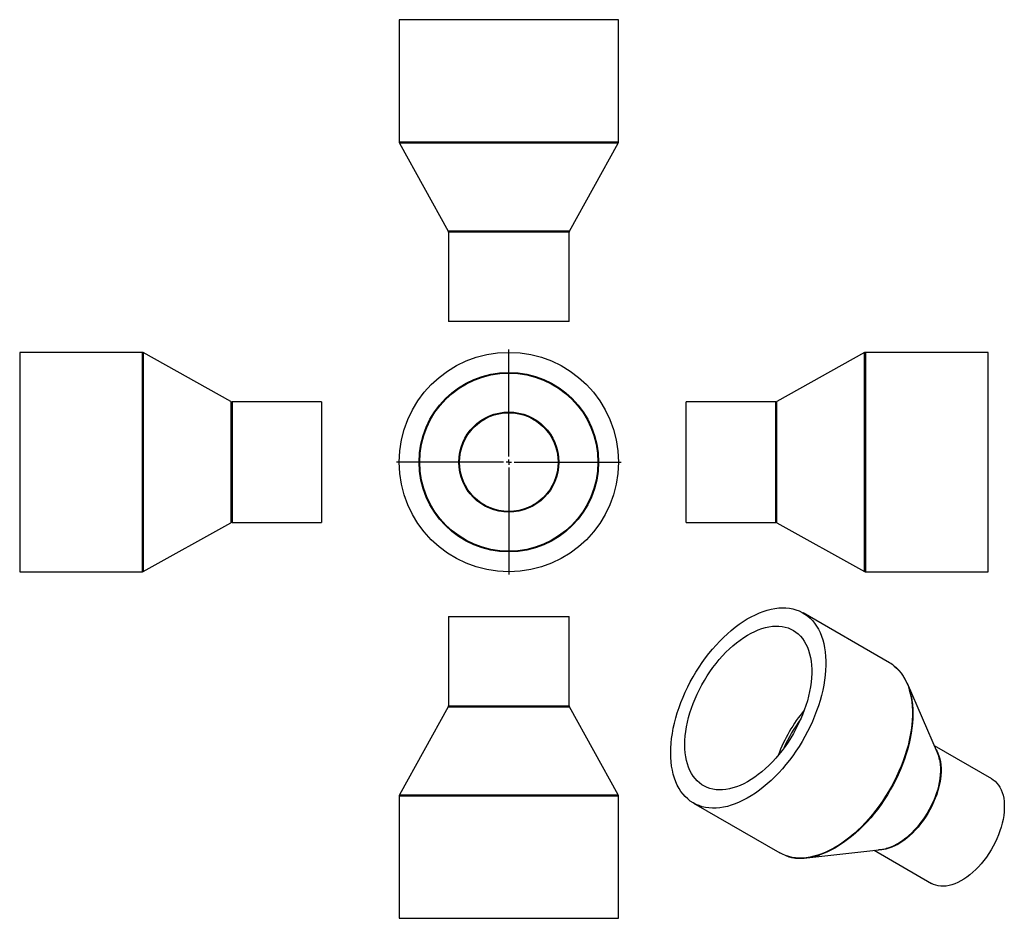
# Model space of a CAD drawing. Units: millimetres. Extents: x -306 to 591, y -308 to 511.
import ezdxf

# ---------------------------------------------------------------- set-up
doc = ezdxf.new("R2010")
doc.units = ezdxf.units.MM
doc.layers.add('FORMAT', color=7, linetype='Continuous')

# ---------------------------------------------------------------- blocks, each defined once
blk = doc.blocks.new('SW_CENTERMARKSYMBOL_0')
at = {"layer": 'FORMAT', "color": 0}
for p, q in [((0, 5), (0, 102.5)), ((-5, 0), (-102.5, 0)), ((0, 0), (-2.5, 0)), ((0, 0), (0, 2.5)), ((0, 0), (0, -2.5)), ((0, 0), (2.5, 0)), ((5, 0), (102.5, 0)), ((0, -5), (0, -102.5))]:
    blk.add_line(p, q, dxfattribs=at)

msp = doc.modelspace()

# ---------------------------------------------------------------- linework, layer by layer
at = {"color": 7, "linetype": 'Continuous', "lineweight": 25}
for p, q in [((39.4, 510.71), (39.4, 399.23)), ((239.4, 510.71), (39.4, 510.71)), ((239.4, 399.23), (239.4, 510.71)), ((39.65, 398.26), (84.14, 318.16)), ((194.65, 318.16), (239.14, 398.26)), ((84.4, 317.19), (84.4, 235.71)), ((194.4, 235.71), (194.4, 317.19)), ((194.4, 235.71), (84.4, 235.71)), ((-194.91, 207.59), (-306.39, 207.59)), ((-306.39, 207.59), (-306.39, 7.59)), ((-113.84, 162.84), (-193.94, 207.33)), ((463.67, 207.33), (383.57, 162.84)), ((576.12, 207.59), (464.64, 207.59)), ((576.12, 107.59), (576.12, 207.59)), ((-31.39, 162.59), (-112.87, 162.59)), ((-31.39, 162.59), (-31.39, 52.59)), ((382.6, 162.59), (301.12, 162.59)), ((301.12, 107.59), (301.12, 162.59)), ((301.12, 52.59), (301.12, 107.59)), ((576.12, 7.59), (576.12, 107.59)), ((-193.94, 7.84), (-113.84, 52.33)), ((-112.87, 52.59), (-31.39, 52.59)), ((301.12, 52.59), (382.6, 52.59)), ((383.57, 52.33), (463.67, 7.84)), ((-306.39, 7.59), (-194.91, 7.59)), ((464.64, 7.59), (576.12, 7.59)), ((84.4, -33.07), (84.4, -114.55)), ((84.4, -33.07), (194.4, -33.07)), ((194.4, -114.55), (194.4, -33.07)), ((486.47, -75.34), (407.64, -29.84)), ((530.05, -157.3), (502.62, -94.22)), ((84.14, -115.53), (39.65, -195.62)), ((239.14, -195.62), (194.65, -115.53)), ((579.6, -181.06), (527.24, -150.84)), ((39.4, -196.59), (39.4, -308.07)), ((239.4, -308.07), (239.4, -196.59)), ((307.65, -203.05), (386.48, -248.55)), ((410.9, -253.1), (479.25, -245.31)), ((472.25, -246.11), (524.6, -276.33)), ((39.4, -308.07), (239.4, -308.07))]:
    msp.add_line(p, q, dxfattribs=at)
at = {"color": 1, "linetype": 'Continuous', "lineweight": 25}
for p, q in [((239.4, 399.23), (39.4, 399.23)), ((239.14, 398.26), (39.65, 398.26)), ((194.65, 318.16), (84.14, 318.16)), ((194.4, 317.19), (84.4, 317.19)), ((-194.91, 207.59), (-194.91, 7.59)), ((-193.94, 207.33), (-193.94, 7.84)), ((463.67, 107.59), (463.67, 207.33)), ((464.64, 107.59), (464.64, 207.59)), ((-113.84, 162.84), (-113.84, 52.33)), ((-112.87, 162.59), (-112.87, 52.59)), ((382.6, 107.59), (382.6, 162.59)), ((383.57, 107.59), (383.57, 162.84)), ((382.6, 52.59), (382.6, 107.59)), ((383.57, 52.33), (383.57, 107.59)), ((463.67, 7.84), (463.67, 107.59)), ((464.64, 7.59), (464.64, 107.59)), ((84.14, -115.53), (194.65, -115.53)), ((84.4, -114.55), (194.4, -114.55)), ((39.4, -196.59), (239.4, -196.59)), ((39.65, -195.62), (239.14, -195.62))]:
    msp.add_line(p, q, dxfattribs=at)
at = {"color": 7, "linetype": 'Continuous', "lineweight": 25, "flags": 128}
for points in [[(286.93, -157.26), (287.03, -152.97), (287.32, -148.58), (287.79, -144.1), (288.45, -139.55), (289.3, -134.93), (290.34, -130.27), (291.55, -125.56), (292.95, -120.84), (294.52, -116.1), (296.26, -111.36), (298.16, -106.64), (300.22, -101.94), (302.44, -97.28), (304.81, -92.67), (307.32, -88.13), (309.97, -83.66), (312.74, -79.29), (315.64, -75.01), (318.65, -70.84), (321.76, -66.8), (324.97, -62.89), (328.27, -59.12), (331.65, -55.51), (335.1, -52.07), (338.61, -48.79), (342.17, -45.7), (345.77, -42.8), (349.4, -40.1), (353.06, -37.61), (356.73, -35.32), (360.4, -33.26), (364.06, -31.42), (367.71, -29.81), (371.33, -28.43), (374.91, -27.29), (378.45, -26.39), (381.93, -25.74), (385.34, -25.32), (388.68, -25.16), (391.94, -25.24), (395.1, -25.56), (398.16, -26.13), (401.11, -26.94), (403.95, -28), (406.66, -29.29), (409.24, -30.82), (411.68, -32.58), (413.98, -34.57), (416.12, -36.77), (418.1, -39.19), (419.92, -41.82), (421.58, -44.65), (423.06, -47.68), (424.37, -50.88), (425.49, -54.27), (426.43, -57.82), (427.19, -61.53), (427.76, -65.39), (428.14, -69.39), (428.33, -73.51), (428.33, -77.75), (428.14, -82.1), (427.76, -86.53), (427.19, -91.05), (426.43, -95.64), (425.49, -100.28), (424.37, -104.96), (423.06, -109.68), (421.58, -114.41), (419.92, -119.15), (418.1, -123.89), (416.12, -128.6), (413.98, -133.28), (411.68, -137.91), (409.24, -142.49), (406.66, -147), (403.95, -151.42), (401.11, -155.75), (398.16, -159.97), (395.1, -164.08), (391.94, -168.06), (388.68, -171.9), (385.34, -175.58), (381.93, -179.11), (378.45, -182.47), (374.91, -185.66), (371.33, -188.65), (367.71, -191.45), (364.06, -194.05), (360.4, -196.44), (356.73, -198.62), (353.06, -200.57), (349.4, -202.3), (345.77, -203.79), (342.17, -205.05), (338.61, -206.07), (335.1, -206.85), (331.65, -207.38), (328.27, -207.67), (324.97, -207.72), (321.76, -207.52), (318.65, -207.07), (315.64, -206.38), (312.74, -205.44), (309.97, -204.27), (307.32, -202.85), (304.81, -201.21), (302.44, -199.34), (300.22, -197.24), (298.16, -194.93), (296.26, -192.4), (294.52, -189.67), (292.95, -186.74), (291.55, -183.63), (290.34, -180.33), (289.3, -176.86), (288.45, -173.22), (287.79, -169.44), (287.32, -165.51), (287.03, -161.44), (286.93, -157.26)], [(299.8, -149.83), (299.9, -145.93), (300.19, -141.93), (300.67, -137.84), (301.33, -133.68), (302.19, -129.47), (303.23, -125.21), (304.45, -120.92), (305.85, -116.62), (307.41, -112.32), (309.15, -108.03), (311.05, -103.77), (313.1, -99.55), (315.3, -95.39), (317.64, -91.3), (320.11, -87.29), (322.71, -83.38), (325.42, -79.57), (328.24, -75.89), (331.16, -72.35), (334.17, -68.95), (337.25, -65.71), (340.41, -62.64), (343.62, -59.74), (346.87, -57.04), (350.16, -54.53), (353.48, -52.23), (356.81, -50.14), (360.14, -48.27), (363.47, -46.63), (366.78, -45.21), (370.05, -44.04), (373.29, -43.11), (376.47, -42.42), (379.59, -41.97), (382.63, -41.78), (385.6, -41.83), (388.47, -42.13), (391.24, -42.67), (393.89, -43.47), (396.43, -44.5), (398.84, -45.77), (401.11, -47.28), (403.24, -49.02), (405.21, -50.98), (407.03, -53.16), (408.68, -55.55), (410.16, -58.14), (411.47, -60.92), (412.6, -63.89), (413.55, -67.04), (414.31, -70.34), (414.89, -73.8), (415.27, -77.41), (415.46, -81.14), (415.46, -84.99), (415.27, -88.94), (414.89, -92.99), (414.31, -97.11), (413.55, -101.3), (412.6, -105.54), (411.47, -109.81), (410.16, -114.11), (408.68, -118.41), (407.03, -122.71), (405.21, -126.99), (403.24, -131.23), (401.11, -135.42), (398.84, -139.55), (396.43, -143.6), (393.89, -147.56), (391.24, -151.42), (388.47, -155.17), (385.6, -158.78), (382.63, -162.25), (379.59, -165.57), (376.47, -168.73), (373.29, -171.72), (370.05, -174.52), (366.78, -177.13), (363.47, -179.53), (360.14, -181.73), (356.81, -183.71), (353.48, -185.46), (350.16, -186.99), (346.87, -188.28), (343.62, -189.34), (340.41, -190.15), (337.25, -190.72), (334.17, -191.04), (331.16, -191.11), (328.24, -190.93), (325.42, -190.51), (322.71, -189.84), (320.11, -188.93), (317.64, -187.78), (315.3, -186.39), (313.1, -184.76), (311.05, -182.91), (309.15, -180.84), (307.41, -178.56), (305.85, -176.07), (304.45, -173.38), (303.23, -170.5), (302.19, -167.44), (301.33, -164.21), (300.67, -160.83), (300.19, -157.29), (299.9, -153.63), (299.8, -149.83)], [(579.6, -181.06), (580.79, -181.81), (582.57, -183.2), (584.2, -184.81), (585.66, -186.64), (586.97, -188.68), (588.1, -190.91), (589.04, -193.34), (589.81, -195.94), (590.39, -198.71), (590.77, -201.63), (590.97, -204.68), (590.97, -207.85), (590.77, -211.12), (590.39, -214.48), (589.81, -217.91), (589.04, -221.4), (588.1, -224.92), (586.97, -228.46), (585.66, -232), (584.2, -235.53), (582.57, -239.02), (580.79, -242.46), (578.86, -245.83), (576.8, -249.12), (574.62, -252.3), (572.33, -255.37), (569.94, -258.31), (567.46, -261.09), (564.9, -263.72), (562.28, -266.17), (559.6, -268.43), (556.89, -270.5), (554.16, -272.36), (551.41, -274), (548.67, -275.41), (545.95, -276.59), (543.25, -277.54), (540.6, -278.24), (538.01, -278.69), (535.49, -278.89), (533.05, -278.85), (530.71, -278.55), (528.47, -278.01), (526.35, -277.22), (524.6, -276.33)], [(391.5, -250.92), (388.8, -249.77), (386.48, -248.55)]]:
    msp.add_lwpolyline(points, dxfattribs=at)
at = {"color": 1, "linetype": 'Continuous', "lineweight": 25, "flags": 128}
for points in [[(490.73, -78.26), (492.81, -80.07), (494.95, -82.28), (496.93, -84.7), (498.75, -87.33), (500.41, -90.16), (501.89, -93.18), (503.2, -96.39), (504.32, -99.78), (505.26, -103.33), (506.02, -107.04), (506.59, -110.9), (506.97, -114.9), (507.16, -119.02), (507.16, -123.26), (506.97, -127.61), (506.59, -132.04), (506.02, -136.56), (505.26, -141.14), (504.32, -145.79), (503.2, -150.47), (501.89, -155.19), (500.41, -159.92), (498.75, -164.66), (496.93, -169.39), (494.95, -174.11), (492.81, -178.79), (490.51, -183.42), (488.07, -188), (485.49, -192.5), (482.78, -196.93), (479.94, -201.26), (476.99, -205.48), (473.93, -209.59), (470.76, -213.56), (467.51, -217.4), (464.17, -221.09), (460.75, -224.62), (457.28, -227.98), (453.74, -231.16), (450.16, -234.16), (446.54, -236.96), (442.89, -239.56), (439.23, -241.95), (435.56, -244.13), (431.89, -246.08), (428.23, -247.8), (424.6, -249.3), (421, -250.56), (417.44, -251.58), (413.93, -252.36), (410.48, -252.89), (407.1, -253.18), (403.8, -253.22), (400.59, -253.02), (397.48, -252.57), (394.47, -251.88), (391.57, -250.95), (391.5, -250.92)], [(506.32, -106.42), (506.83, -109.39), (507.31, -113.34), (507.6, -117.42), (507.69, -121.63), (507.6, -125.95), (507.31, -130.36), (506.83, -134.87), (506.15, -139.45), (505.29, -144.1), (504.24, -148.79), (503.01, -153.52), (501.6, -158.28), (500.01, -163.04), (498.24, -167.81), (496.31, -172.56), (494.22, -177.28), (491.98, -181.96), (489.58, -186.59), (487.04, -191.15), (484.36, -195.63), (481.55, -200.02), (478.62, -204.31), (475.58, -208.48), (472.43, -212.52), (469.18, -216.43), (465.85, -220.19), (462.44, -223.79), (458.96, -227.22), (455.42, -230.48), (451.83, -233.55), (448.19, -236.42), (444.53, -239.09), (440.85, -241.55), (437.16, -243.79), (433.47, -245.81), (429.79, -247.6), (426.13, -249.16), (422.94, -250.33)], [(528.91, -154.66), (529.35, -155.41), (530.48, -157.65), (531.43, -160.08), (532.19, -162.68), (532.77, -165.45), (533.16, -168.36), (533.35, -171.41), (533.35, -174.58), (533.16, -177.86), (532.77, -181.22), (532.19, -184.65), (531.43, -188.14), (530.48, -191.66), (529.35, -195.2), (528.05, -198.74), (526.58, -202.27), (524.95, -205.76), (523.17, -209.2), (521.25, -212.57), (519.19, -215.86), (517.01, -219.04), (514.72, -222.11), (512.32, -225.04), (509.84, -227.83), (507.28, -230.46), (504.66, -232.91), (501.99, -235.17), (499.28, -237.24), (496.54, -239.09), (493.8, -240.74), (491.06, -242.15), (488.33, -243.33), (485.64, -244.28), (482.99, -244.98), (480.4, -245.43), (477.87, -245.63), (476.39, -245.63)], [(532.01, -163.61), (532.26, -164.91), (532.65, -167.84), (532.84, -170.91), (532.84, -174.09), (532.65, -177.38), (532.26, -180.76), (531.68, -184.21), (530.91, -187.71), (529.96, -191.25), (528.82, -194.8), (527.52, -198.36), (526.04, -201.9), (524.4, -205.41), (522.61, -208.87), (520.68, -212.25), (518.61, -215.56), (516.42, -218.75), (514.12, -221.84), (511.72, -224.78), (509.22, -227.58), (506.65, -230.22), (504.02, -232.68), (501.33, -234.96), (498.61, -237.03), (495.86, -238.9), (493.11, -240.55), (490.35, -241.97), (487.62, -243.15), (484.91, -244.1), (483.32, -244.55)]]:
    msp.add_lwpolyline(points, dxfattribs=at)
at = {"color": 7, "linetype": 'Continuous', "lineweight": 25}
for radius in [100, 81.8, 81.17, 45.63, 45]:
    msp.add_circle((139.4, 107.59), radius, dxfattribs=at)
for centre, radius, start, end in [((41.4, 399.23), 2, 180, 209.0546), ((237.4, 399.23), 2, 330.9454, 0), ((82.4, 317.19), 2, 0, 29.0546), ((196.4, 317.19), 2, 150.9454, 180), ((-194.91, 205.59), 2, 60.9454, 90), ((464.64, 205.59), 2, 90, 119.0546), ((-112.87, 164.59), 2, 240.9454, 270), ((382.6, 164.59), 2, 270, 299.0546), ((-112.87, 50.59), 2, 90, 119.0546), ((382.6, 50.59), 2, 60.9454, 90), ((-194.91, 9.59), 2, 270, 299.0546), ((464.64, 9.59), 2, 240.9454, 270), ((469.65, -104.46), 33.63, 51.16998, 59.9818), ((452.76, -116.14), 54.43, 10.2867, 30.30457), ((82.4, -114.55), 2, 330.9454, 0), ((196.4, -114.55), 2, 180, 209.0546), ((500.46, -169.96), 32.18, 11.37464, 23.15852), ((41.4, -196.59), 2, 150.9454, 180), ((237.4, -196.59), 2, 0, 29.0546), ((405.35, -201.22), 52.17, 267.94867, 289.69944), ((475.78, -215.39), 30.12, 276.60679, 284.486)]:
    msp.add_arc(centre, radius, start, end, dxfattribs=at)
at = {"color": 1, "linetype": 'Continuous', "lineweight": 25}
for centre, radius, start, end in [((515.54, -207.59), 139.16, 140.17252, 159.83286), ((517.87, -208.94), 139.5, 143.60785, 156.39753)]:
    msp.add_arc(centre, radius, start, end, dxfattribs=at)
at = {"color": 7, "linetype": 'Continuous', "lineweight": 25}
for points, knots in [([(499.66, -88.54), (499.52, -88.29), (498.84, -87.11), (497.47, -85.2), (495.57, -82.81), (493.5, -80.65), (491.93, -79.18), (491.02, -78.49), (490.89, -78.39)], [0, 0, 0, 0, 0.063196, 0.288871, 0.51395, 0.738417, 0.962304, 1, 1, 1, 1]), ([(391.71, -250.99), (392.24, -251.19), (393.68, -251.74), (396.14, -252.4), (399.09, -252.96), (401.48, -253.27), (402.91, -253.32), (403.29, -253.33)], [0, 0, 0, 0, 0.146024, 0.398966, 0.652359, 0.906333, 1, 1, 1, 1])]:
    msp.add_open_spline(points, degree=3, knots=knots, dxfattribs=at)

# ---------------------------------------------------------------- block references
at = {"layer": 'FORMAT', "color": 7}
msp.add_blockref('SW_CENTERMARKSYMBOL_0', (139.4, 107.59), dxfattribs=at)

doc.saveas('drawing.dxf')
